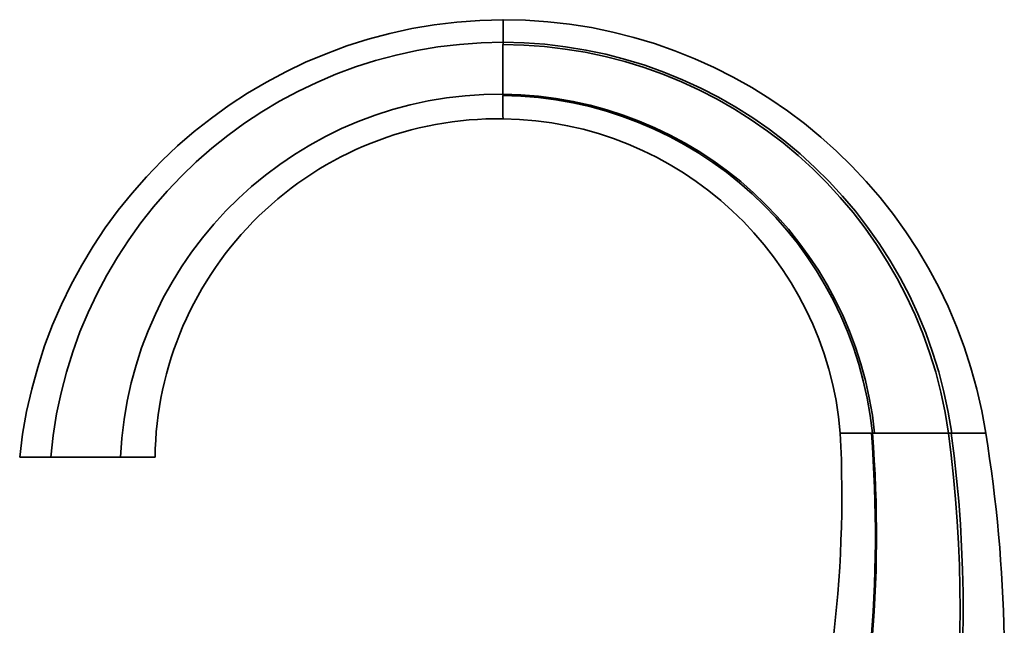
# Model space of a CAD drawing. Units: millimetres. Extents: x -269 to 1276, y 15 to 1168.
# Drawn here: x 41 to 245, y 799 to 924 of the extents above; entities that cross this region are included whole.
import ezdxf

# ---------------------------------------------------------------- set-up
doc = ezdxf.new("R2010")
doc.units = ezdxf.units.MM
doc.layers.add('DV6_Défaut', color=7, linetype='Continuous')
doc.layers.add('Défaut', color=7, linetype='Continuous')

# ---------------------------------------------------------------- blocks, each defined once
blk = doc.blocks.new('SE5')
at = {"layer": 'DV6_Défaut', "color": 7, "lineweight": 35}
for p, q in [((140.8, 919.3), (140.8, 918.82)), ((140.8, 908.56), (140.8, 908.29)), ((217.22, 838.47), (217, 838.47)), ((233.55, 838.47), (232.99, 838.47)), ((233.64, 838.47), (233.55, 838.47)), ((47.23, 833.47), (40.8, 833.47)), ((61.69, 833.47), (47.23, 833.47)), ((68.8, 833.47), (61.69, 833.47))]:
    blk.add_line(p, q, dxfattribs=at)
for centre, radius, start, end in [((141.25, 822.97), 101, 90.2566, 174.0317), ((140.86, 822.97), 101, 8.8293, 90.0376), ((140.91, 825.26), 94.04, 90.0708, 174.9924), ((1242.47, 913.68), 1101.69, 179.73269, 180.26583), ((140.57, 825.31), 93.99, 8.0477, 89.8619), ((140.56, 825.49), 93.33, 7.9968, 89.8578), ((140.08, 830.1), 78.47, 89.4773, 177.5404), ((877.37, 905.9), 736.58, 179.8141, 180.18937), ((139.98, 830.46), 78.11, 5.8868, 89.4036), ((139.95, 830.63), 77.66, 5.79, 89.3782), ((139.79, 832.48), 71, 89.1872, 179.199), ((139.84, 832.48), 71, 4.8423, 89.2297), ((-41.6, 825.78), 252.5, 342.7621, 2.8803), ((-44.9, 817.56), 262.74, 344.7602, 4.5641), ((-44.97, 817.31), 263.04, 344.8161, 4.6141), ((213.78, 1926.71), 1088.25, 269.83172, 270.16933), ((-42.41, 801.55), 278.42, 336.5944, 7.6203), ((-42.11, 802.29), 277.47, 337.3304, 7.4922), ((225.39, -1426.96), 2265.44, 89.80791, 90.195), ((-47.98, 791.16), 292.5, 336.2747, 9.3084), ((237.14, 245.88), 592.6, 89.65927, 90.33889)]:
    blk.add_arc(centre, radius, start, end, dxfattribs=at)
blk.add_open_spline([(140.8, 923.97), (140.8, 923.96), (140.8, 923.95), (140.8, 923.89), (140.8, 923.79), (140.8, 923.65), (140.8, 923.47), (140.8, 923.26), (140.8, 923), (140.8, 922.76), (140.8, 922.56), (140.8, 922.4), (140.8, 922.23), (140.8, 922.05), (140.8, 921.87), (140.8, 921.68), (140.8, 921.48), (140.8, 921.27), (140.8, 921.1), (140.8, 920.95), (140.8, 920.8), (140.8, 920.59), (140.8, 920.35), (140.8, 920.1), (140.8, 919.84), (140.8, 919.58), (140.8, 919.39), (140.8, 919.3)], degree=3, knots=[0, 0, 0, 0, 0.061729, 0.123662, 0.185812, 0.248191, 0.310805, 0.373662, 0.436771, 0.500141, 0.529948, 0.559946, 0.590138, 0.620524, 0.651104, 0.681877, 0.712843, 0.744001, 0.775349, 0.785575, 0.806886, 0.83861, 0.870521, 0.902616, 0.934895, 0.967356, 1, 1, 1, 1], dxfattribs=at)
blk.add_open_spline([(217.68, 838.47), (217.53, 838.47), (217.37, 838.47), (217.22, 838.47)], degree=3, dxfattribs=at)

msp = doc.modelspace()

# ---------------------------------------------------------------- block references
at = {"layer": 'Défaut'}
msp.add_blockref('SE5', (0, 0), dxfattribs=at)

doc.saveas('drawing.dxf')
